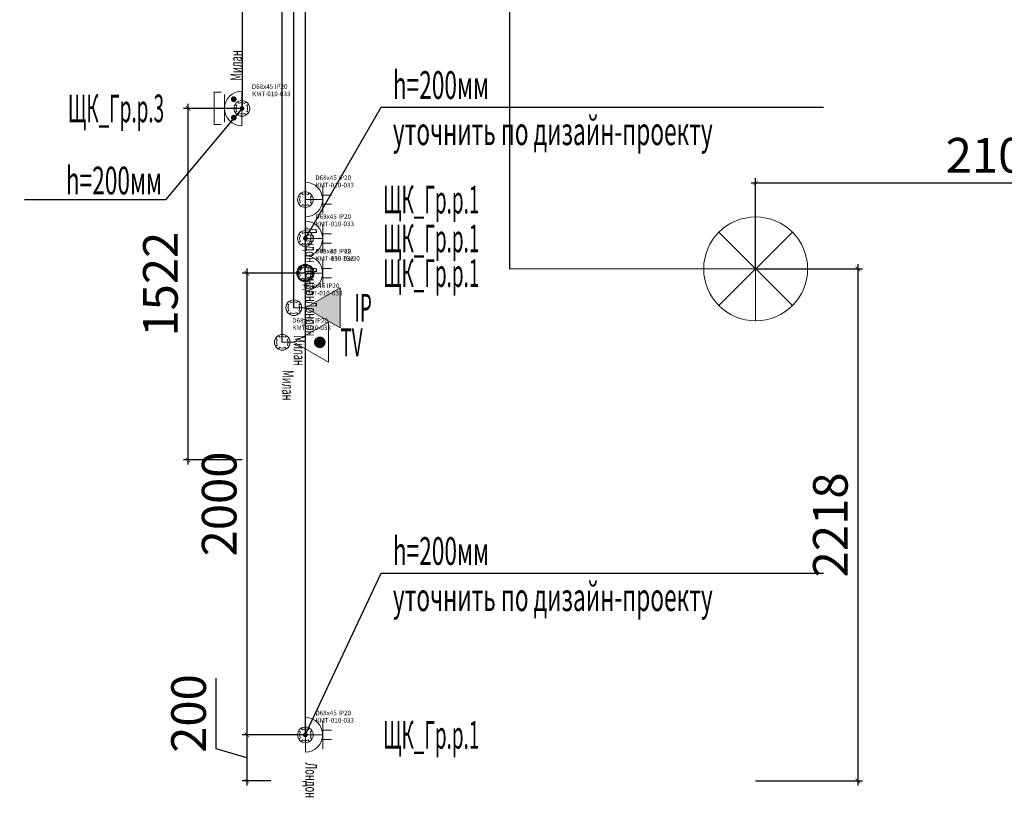
# Model space of a CAD drawing. Units: millimetres. Extents: x -311606 to 933026, y -502395 to 46665.
# Drawn here: x 2993 to 7257, y 429 to 3797 of the extents above; entities that cross this region are included whole.
import ezdxf
from ezdxf import colors
from ezdxf.entities.mleader import LeaderData, LeaderLine
from ezdxf.enums import TextEntityAlignment as Align
from ezdxf.lldxf.tags import DXFTag
from ezdxf.math import Vec2, Vec3

# ---------------------------------------------------------------- set-up
doc = ezdxf.new("R2010")
doc.units = ezdxf.units.MM
doc.layers.get('0').update_dxf_attribs({"lineweight": 0})
doc.layers.get('Defpoints').update_dxf_attribs({"color": 3})
doc.layers.add('Данные_Группа', color=85, linetype='Continuous')
for name, color, linetype, lineweight in [('Освещение', 152, 'Continuous', 30), ('ЭОМ_О_Группы(текст)', 152, 'Continuous', 0), ('ЭОМ_О_Линии', 152, 'Continuous', 30), ('ЭОМ_С_Группы(текст)', 47, 'Continuous', 0), ('ЭОМ_С_Линии', 5, 'Continuous', 30), ('ЭОМ_С_Оборудование', 5, 'Continuous', 30)]:
    doc.layers.add(name, color=color, linetype=linetype, lineweight=lineweight)
doc.layers.add('ЭОМ_ДОПы_Лампы', color=8, linetype='Continuous', lineweight=30, plot=False)
doc.styles.add('Текст_аннотативный', font='GOST_Common Italic.ttf', dxfattribs={"width": 0.8})
tags = doc.linetypes.add('Шк_4х1.5мм', pattern='A,500,[130,ltypeshp.shx,S=120,R=-45,X=0,Y=0],80,[130,ltypeshp.shx,S=120,R=-45,X=0,Y=0],80,[130,ltypeshp.shx,S=120,R=-45,X=0,Y=0],80,[130,ltypeshp.shx,S=120,R=-45,X=0,Y=0],500', length=1240).pattern_tags.tags
tags[28] = DXFTag(74, 12)
tags[20] = DXFTag(74, 12)
tags[12] = DXFTag(74, 12)
tags[4] = DXFTag(74, 12)
doc.dimstyles.new('Аннотативный', dxfattribs={"dimtxt": 150, "dimasz": 20, "dimexe": 20, "dimexo": 0, "dimgap": 25, "dimtad": 1, "dimrnd": 1, "dimtxsty": 'Текст_аннотативный', "dimblk": 'ARCHTICK', "dimcen": 20, "dimdle": 20, "dimadec": 0, "dimazin": 2, "dimtfac": 1, "dimtmove": 1, "dimatfit": 3, "dimfxl": 1, "dimarcsym": 0})

# ---------------------------------------------------------------- blocks, each defined once
blk = doc.blocks.new('*U29')
at = {"color": 0, "lineweight": 0}
for points in [[(0, 225), (0, -225)], [(-159.1, 159.1), (159.1, -159.1)], [(-159.1, -159.1), (159.1, 159.1)], [(-225, 0), (225, 0)]]:
    blk.add_lwpolyline(points, dxfattribs=at)
blk.add_circle((0, 0), 225, dxfattribs=at)
at = {"ltscale": 100, "style": 'Текст_аннотативный', "flags": 13}
for tag, p in [('ТИП_НАГРУЗКИ', (375.5, -28.1)), ('МОЩНОСТЬ', (375.5, -148.1)), ('НАПРЯЖЕНИЕ', (375.5, -268.1)), ('КОСИНУС', (375.5, -388.1)), ('НАИМЕНОВАНИЕ_НАГРУЗКИ', (375.5, -508.1)), ('КАБЕЛЬ', (375.5, -628.1)), ('ДЛИНА', (375.5, -748.1))]:
    blk.add_attdef(tag, p, '', height=100, dxfattribs=at)
at = {"layer": 'Данные_Группа', "ltscale": 100, "style": 'Текст_аннотативный', "flags": 13}
blk.add_attdef('ГРУППА', (375.5, 91.9), '', height=100, dxfattribs=at)
blk = doc.blocks.new('*U24')
at = {"color": 0, "lineweight": 0}
for points in [[(-21.7, 12.5), (-29.4, 17)], [(-12.5, 21.7), (-17, 29.4)], [(12.5, 21.7), (17, 29.4)], [(21.7, 12.5), (29.4, 17)], [(-21.7, -12.5), (-29.4, -17)], [(-12.5, -21.7), (-17, -29.4)], [(12.5, -21.7), (17, -29.4)], [(21.7, -12.5), (29.4, -17)]]:
    blk.add_lwpolyline(points, dxfattribs=at)
blk.add_circle((0, 0), 34, dxfattribs=at)
for start, end in [(150, 210), (60, 120), (330, 30), (240, 300)]:
    blk.add_arc((0, 0), 25, start, end, dxfattribs=at)
at = {"ltscale": 100, "style": 'Текст_аннотативный'}
for tag, p, flags in [('НАИМЕНОВАНИЕ', (1128.9, 584), 9), ('ФИРМА', (1128.9, -314.3), 11), ('АРТИКУЛ', (1128.9, -763.4), 9), ('ПРИМЕЧАНИЕ', (1128.9, -883.4), 9)]:
    blk.add_attdef(tag, p, '', height=100, dxfattribs=dict(at, flags=flags))
at = {"layer": 'Defpoints', "ltscale": 100, "style": 'Текст_аннотативный', "flags": 8}
blk.add_attdef('ТИП_А', (43.2, 84.8), '', height=20, dxfattribs=at)
at = {"layer": 'Defpoints', "color": 3, "lineweight": 0, "ltscale": 100, "style": 'Текст_аннотативный', "flags": 8}
blk.add_attdef('МАРКА', (44.5, 53), '', height=20, dxfattribs=at)
blk = doc.blocks.new('*U33')
at = {"color": 0, "lineweight": 0, "ltscale": 100}
for p, q in [((75, -60), (75, 60)), ((75, 0), (0, 0)), ((112.5, 20), (72.3, 20)), ((112.5, -20), (72.3, -20))]:
    blk.add_line(p, q, dxfattribs=at)
at = {"color": 0, "lineweight": 0, "ltscale": 0.8}
blk.add_lwpolyline([(0, -75), (0, 75, -1)], format="xyb", close=True, dxfattribs=at)
at = {"layer": 'ЭОМ_ДОПы_Лампы', "lineweight": 0}
ref = blk.add_blockref('*U24', (0, 0), dxfattribs=at)
ref.add_attrib('МАРКА', 'КМТ-010-033', (44.5, 53), dxfattribs={"layer": 'Defpoints', "color": 3, "lineweight": 0, "ltscale": 100, "height": 20, "style": 'Текст_аннотативный'})
ref.add_attrib('ТИП_А', 'D68х45 IP20', (43.2, 84.8), dxfattribs={"layer": 'Defpoints', "ltscale": 100, "height": 20, "style": 'Текст_аннотативный'})
at = {"ltscale": 100, "style": 'Текст_аннотативный', "flags": 13}
for tag, p, height, rotation in [('КОСИНУС', (2835, 785), 100, 90), ('ФИРМА', (-180, -120), 50, 270), ('АРТИКУЛ', (-120, -120), 50, 270), ('ТИП_А', (-60, -120), 50, 270), ('НАИМЕНОВАНИЕ', (60, -120), 50, 270), ('КАБЕЛЬ', (240, -1320), 100, 360), ('ДЛИНА', (240, -1440), 100, 360)]:
    blk.add_attdef(tag, p, '', height=height, rotation=rotation, dxfattribs=at)
at = {"color": 0, "ltscale": 100, "style": 'Текст_аннотативный', "width": 0.5, "flags": 12}
blk.add_attdef('ГРУППА', text='', height=120, dxfattribs=at).set_placement((545, 0), align=Align.MIDDLE_CENTER)
at = {"ltscale": 100, "style": 'Текст_аннотативный', "flags": 13}
for tag, p in [('ПРИМЕЧАНИЕ', (240, -480)), ('НАИМЕНОВАНИЕ_НАГРУЗКИ', (240, -720)), ('ТИП_НАГРУЗКИ', (240, -840)), ('НАПРЯЖЕНИЕ', (240, -960)), ('МОЩНОСТЬ', (240, -1080))]:
    blk.add_attdef(tag, p, '', height=100, dxfattribs=at)
at = {"layer": 'Defpoints', "ltscale": 100, "style": 'Текст_аннотативный', "width": 0.6, "flags": 12}
blk.add_attdef('МАРКА', (0, -120), '', height=50, rotation=270, dxfattribs=at)
blk = doc.blocks.new('*U35')
at = {"lineweight": 20}
h = blk.add_hatch(color=0, dxfattribs=at)
h.dxf.hatch_style = 1
h.paths.add_polyline_path([(50, 0), (200, 86.6), (200, -86.6)])
at = {"color": 0, "lineweight": 20, "ltscale": 100}
for p, q in [((50, 0), (200, 86.6)), ((0, 0), (50, 0))]:
    blk.add_line(p, q, dxfattribs=at)
blk.add_lwpolyline([(200, 86.6), (50, 0), (200, -86.6), (200, 86.6)], dxfattribs=at)
at = {"layer": 'ЭОМ_ДОПы_Лампы', "lineweight": 0}
ref = blk.add_blockref('*U24', (0, 0), dxfattribs=at)
ref.add_attrib('МАРКА', 'КМТ-010-033', (44.5, 53), dxfattribs={"layer": 'Defpoints', "color": 3, "lineweight": 0, "ltscale": 100, "height": 20, "style": 'Текст_аннотативный'})
ref.add_attrib('ТИП_А', 'D68х45 IP20', (43.2, 84.8), dxfattribs={"layer": 'Defpoints', "ltscale": 100, "height": 20, "style": 'Текст_аннотативный'})
at = {"ltscale": 100, "style": 'Текст_аннотативный', "flags": 13}
for tag, p, height, rotation in [('КОСИНУС', (2590, 785), 100, 90), ('ФИРМА', (-180, -120), 50, 270), ('АРТИКУЛ', (-120, -120), 50, 270), ('ТИП_А', (-60, -120), 50, 270), ('НАИМЕНОВАНИЕ', (60, -120), 50, 270), ('КАБЕЛЬ', (240, -1320), 100, 360), ('ДЛИНА', (240, -1440), 100, 360)]:
    blk.add_attdef(tag, p, '', height=height, rotation=rotation, dxfattribs=at)
at = {"color": 0, "ltscale": 100, "style": 'Текст_аннотативный', "width": 0.5, "flags": 12}
blk.add_attdef('ГРУППА', text='', height=120, dxfattribs=at).set_placement((300, 0), align=Align.MIDDLE_CENTER)
at = {"ltscale": 100, "style": 'Текст_аннотативный', "flags": 13}
for tag, p in [('ПРИМЕЧАНИЕ', (240, -480)), ('НАИМЕНОВАНИЕ_НАГРУЗКИ', (240, -720)), ('ТИП_НАГРУЗКИ', (240, -840)), ('НАПРЯЖЕНИЕ', (240, -960)), ('МОЩНОСТЬ', (240, -1080))]:
    blk.add_attdef(tag, p, '', height=100, dxfattribs=at)
at = {"layer": 'Defpoints', "ltscale": 100, "style": 'Текст_аннотативный', "width": 0.6, "flags": 12}
blk.add_attdef('МАРКА', (0, -120), '', height=50, rotation=270, dxfattribs=at)
blk = doc.blocks.new('*U34')
at = {"color": 0, "lineweight": 20, "ltscale": 100}
blk.add_line((0, 0), (50, 0), dxfattribs=at)
blk.add_lwpolyline([(200, 86.6), (50, 0), (200, -86.6), (200, 86.6)], dxfattribs=at)
at = {"color": 0, "lineweight": 0, "ltscale": 0.2, "const_width": 25}
blk.add_lwpolyline([(162.5, 12.5, 1), (162.5, -12.5, 1)], format="xyb", close=True, dxfattribs=at)
at = {"layer": 'ЭОМ_ДОПы_Лампы', "lineweight": 0}
ref = blk.add_blockref('*U24', (0, 0), dxfattribs=at)
ref.add_attrib('МАРКА', 'КМТ-010-033', (44.5, 53), dxfattribs={"layer": 'Defpoints', "color": 3, "lineweight": 0, "ltscale": 100, "height": 20, "style": 'Текст_аннотативный'})
ref.add_attrib('ТИП_А', 'D68х45 IP20', (43.2, 84.8), dxfattribs={"layer": 'Defpoints', "ltscale": 100, "height": 20, "style": 'Текст_аннотативный'})
at = {"ltscale": 100, "style": 'Текст_аннотативный', "flags": 13}
for tag, p, height, rotation in [('КОСИНУС', (2590, 785), 100, 90), ('ФИРМА', (-180, -120), 50, 270), ('АРТИКУЛ', (-120, -120), 50, 270), ('ТИП_А', (-60, -120), 50, 270), ('НАИМЕНОВАНИЕ', (60, -120), 50, 270), ('КАБЕЛЬ', (240, -1320), 100, 360), ('ДЛИНА', (240, -1440), 100, 360)]:
    blk.add_attdef(tag, p, '', height=height, rotation=rotation, dxfattribs=at)
at = {"color": 0, "ltscale": 100, "style": 'Текст_аннотативный', "width": 0.5, "flags": 12}
blk.add_attdef('ГРУППА', text='', height=120, dxfattribs=at).set_placement((300, 0), align=Align.MIDDLE_CENTER)
at = {"ltscale": 100, "style": 'Текст_аннотативный', "flags": 13}
for tag, p in [('ПРИМЕЧАНИЕ', (240, -480)), ('НАИМЕНОВАНИЕ_НАГРУЗКИ', (240, -720)), ('ТИП_НАГРУЗКИ', (240, -840)), ('НАПРЯЖЕНИЕ', (240, -960)), ('МОЩНОСТЬ', (240, -1080))]:
    blk.add_attdef(tag, p, '', height=100, dxfattribs=at)
at = {"layer": 'Defpoints', "ltscale": 100, "style": 'Текст_аннотативный', "width": 0.6, "flags": 12}
blk.add_attdef('МАРКА', (0, -120), '', height=50, rotation=270, dxfattribs=at)
blk = doc.blocks.new('_Dot')
at = {"color": 0, "linetype": 'ByBlock', "lineweight": -2}
blk.add_line((-0.5, 0), (-1, 0), dxfattribs=at)
at = {"color": 0, "linetype": 'ByBlock', "const_width": 0.5}
blk.add_lwpolyline([(-0.25, 0, 1), (0.25, 0, 1)], format="xyb", close=True, dxfattribs=at)
blk = doc.blocks.new('*U56')
at = {"color": 0, "lineweight": 0}
for points in [[(-36.7, -7.5), (-30, -7.5), (-30, 7.5), (-36.7, 7.5)], [(-17.3, 17.3), (-24.4, 24.4)], [(-17.3, 24.4), (-24.4, 17.3)], [(-7.5, 36.7), (-7.5, 30), (7.5, 30), (7.5, 36.7)], [(36.7, -7.5), (30, -7.5), (30, 7.5), (36.7, 7.5)], [(-7.5, -36.7), (-7.5, -30), (7.5, -30), (7.5, -36.7)], [(17.3, -17.3), (24.4, -24.4)], [(24.4, -17.3), (17.3, -24.4)]]:
    blk.add_lwpolyline(points, dxfattribs=at)
for centre, radius in [((0, 0), 37.5), ((-20.9, 20.9), 5), ((20.9, -20.9), 5)]:
    blk.add_circle(centre, radius, dxfattribs=at)
at = {"color": 0, "lineweight": 0, "style": 'Текст_аннотативный', "width": 0.8}
blk.add_text('h30', height=20, dxfattribs=at).set_placement((-8.1, 2.9))
at = {"ltscale": 100, "style": 'Текст_аннотативный'}
for tag, p, flags in [('НАИМЕНОВАНИЕ', (1128.9, 584), 9), ('ФИРМА', (1128.9, -314.3), 11), ('АРТИКУЛ', (1128.9, -763.4), 9), ('ПРИМЕЧАНИЕ', (1128.9, -883.4), 9)]:
    blk.add_attdef(tag, p, '', height=100, dxfattribs=dict(at, flags=flags))
at = {"layer": 'Defpoints', "ltscale": 100, "style": 'Текст_аннотативный', "flags": 8}
blk.add_attdef('ТИП_А', (43.2, 84.8), '', height=20, dxfattribs=at)
at = {"layer": 'Defpoints', "color": 3, "lineweight": 0, "ltscale": 100, "style": 'Текст_аннотативный', "flags": 8}
blk.add_attdef('МАРКА', (44.5, 53), '', height=20, dxfattribs=at)
blk = doc.blocks.new('*U100')
at = {"color": 0, "lineweight": 0, "ltscale": 100}
for p, q in [((-75, 60), (-75, -60)), ((-112.5, 0), (0, 0))]:
    blk.add_line(p, q, dxfattribs=at)
blk.add_lwpolyline([(-90, 70), (-120, 70), (-120, -70), (-90, -70)], dxfattribs=at)
at = {"color": 0, "lineweight": 0, "ltscale": 0.8}
blk.add_lwpolyline([(0, 75), (0, -75, -1)], format="xyb", close=True, dxfattribs=at)
at = {"color": 0, "lineweight": 0, "ltscale": 0.2, "const_width": 12.5}
for points in [[(-35, 33.7, 1), (-35, 46.2, 1)], [(-35, -46.3, 1), (-35, -33.8, 1)]]:
    blk.add_lwpolyline(points, format="xyb", close=True, dxfattribs=at)
at = {"layer": 'ЭОМ_ДОПы_Лампы', "lineweight": 0}
ref = blk.add_blockref('*U24', (0, 0), dxfattribs=at)
ref.add_attrib('МАРКА', 'КМТ-010-033', (44.5, 53), dxfattribs={"layer": 'Defpoints', "color": 3, "lineweight": 0, "ltscale": 100, "height": 20, "style": 'Текст_аннотативный'})
ref.add_attrib('ТИП_А', 'D68х45 IP20', (43.2, 84.8), dxfattribs={"layer": 'Defpoints', "ltscale": 100, "height": 20, "style": 'Текст_аннотативный'})
at = {"ltscale": 100, "style": 'Текст_аннотативный', "flags": 13}
for tag, p, height, rotation in [('НАИМЕНОВАНИЕ', (-60, 120), 50, 90), ('АРТИКУЛ', (120, 120), 50, 90), ('ФИРМА', (180, 120), 50, 90), ('ТИП_А', (60, 120), 50, 90), ('КОСИНУС', (-3925, -785), 100, 270), ('КАБЕЛЬ', (240, -1320), 100, 360), ('ДЛИНА', (240, -1440), 100, 360)]:
    blk.add_attdef(tag, p, '', height=height, rotation=rotation, dxfattribs=at)
at = {"color": 0, "ltscale": 100, "style": 'Текст_аннотативный', "width": 0.5, "flags": 12}
blk.add_attdef('ГРУППА', text='', height=120, dxfattribs=at).set_placement((-545, 0), align=Align.MIDDLE_CENTER)
at = {"ltscale": 100, "style": 'Текст_аннотативный', "flags": 13}
for tag, p in [('ПРИМЕЧАНИЕ', (240, -480)), ('НАИМЕНОВАНИЕ_НАГРУЗКИ', (240, -720)), ('ТИП_НАГРУЗКИ', (240, -840)), ('НАПРЯЖЕНИЕ', (240, -960)), ('МОЩНОСТЬ', (240, -1080))]:
    blk.add_attdef(tag, p, '', height=100, dxfattribs=at)
at = {"layer": 'Defpoints', "ltscale": 100, "style": 'Текст_аннотативный', "width": 0.6, "flags": 12}
blk.add_attdef('МАРКА', (0, 120), '', height=50, rotation=90, dxfattribs=at)
blk = doc.blocks.new('_ArchTick')
at = {"color": 0, "linetype": 'ByBlock', "const_width": 0.15}
blk.add_lwpolyline([(-0.5, -0.5), (0.5, 0.5)], dxfattribs=at)
blk = doc.blocks.new('*D284')
at = {"layer": 'Defpoints', "color": 0, "ltscale": 0.2, "transparency": 16777216}
for p in [(6180, 2717.5), (6180, 500), (6622.957325, 500)]:
    blk.add_point(p, dxfattribs=at)
at = {"layer": 'ЭОМ_О_Группы(текст)', "color": 0, "lineweight": -2, "ltscale": 0.2, "transparency": 16777216}
for p, q in [((6622.957325, 2737.5), (6622.957325, 480)), ((6180, 2717.5), (6642.957325, 2717.5)), ((6180, 500), (6642.957325, 500))]:
    blk.add_line(p, q, dxfattribs=at)
at = {"layer": 'ЭОМ_О_Группы(текст)', "color": 0, "lineweight": -2, "ltscale": 0.2, "transparency": 16777216, "xscale": 20, "yscale": 20, "zscale": 20}
for p, rotation in [((6622.957325, 2717.5), 90), ((6622.957325, 500), 270)]:
    blk.add_blockref('_ArchTick', p, dxfattribs=dict(at, rotation=rotation))
at = {"layer": 'ЭОМ_О_Группы(текст)', "color": 0, "ltscale": 0.2, "transparency": 16777216, "insert": (6522.957325, 1608.75), "char_height": 150, "attachment_point": 5, "rotation": 90, "style": 'Текст_аннотативный'}
blk.add_mtext('2218', dxfattribs=at)
blk = doc.blocks.new('*D285')
at = {"layer": 'Defpoints', "color": 0, "ltscale": 0.2, "transparency": 16777216}
for p in [(8280, 3090.2), (6180, 2717.5), (8280, 2717.5)]:
    blk.add_point(p, dxfattribs=at)
at = {"layer": 'ЭОМ_О_Группы(текст)', "color": 0, "lineweight": -2, "ltscale": 0.2, "transparency": 16777216}
for p, q in [((6160, 3090.2), (8300, 3090.2)), ((6180, 2717.5), (6180, 3110.2)), ((8280, 2717.5), (8280, 3110.2))]:
    blk.add_line(p, q, dxfattribs=at)
at = {"layer": 'ЭОМ_О_Группы(текст)', "color": 0, "lineweight": -2, "ltscale": 0.2, "transparency": 16777216, "xscale": 20, "yscale": 20, "zscale": 20, "rotation": 180}
blk.add_blockref('_ArchTick', (6180, 3090.2), dxfattribs=at)
at = {"layer": 'ЭОМ_О_Группы(текст)', "color": 0, "lineweight": -2, "ltscale": 0.2, "transparency": 16777216, "xscale": 20, "yscale": 20, "zscale": 20}
blk.add_blockref('_ArchTick', (8280, 3090.2), dxfattribs=at)
at = {"layer": 'ЭОМ_О_Группы(текст)', "color": 0, "ltscale": 0.2, "transparency": 16777216, "insert": (7230, 3190.2), "char_height": 150, "attachment_point": 5, "style": 'Текст_аннотативный'}
blk.add_mtext('2100', dxfattribs=at)
blk = doc.blocks.new('*D308')
at = {"layer": 'Defpoints', "color": 0, "ltscale": 0.2, "transparency": 16777216}
for p in [(4230, 2699.5), (3976.3, 699.5), (4230, 699.5)]:
    blk.add_point(p, dxfattribs=at)
at = {"layer": 'ЭОМ_С_Группы(текст)', "color": 0, "lineweight": -2, "ltscale": 0.2, "transparency": 16777216}
for p, q in [((4230, 2699.5), (3956.3, 2699.5)), ((3976.3, 2719.5), (3976.3, 679.5)), ((4230, 699.5), (3956.3, 699.5))]:
    blk.add_line(p, q, dxfattribs=at)
at = {"layer": 'ЭОМ_С_Группы(текст)', "color": 0, "lineweight": -2, "ltscale": 0.2, "transparency": 16777216, "xscale": 20, "yscale": 20, "zscale": 20}
for p, rotation in [((3976.3, 2699.5), 90), ((3976.3, 699.5), 270)]:
    blk.add_blockref('_ArchTick', p, dxfattribs=dict(at, rotation=rotation))
at = {"layer": 'ЭОМ_С_Группы(текст)', "color": 0, "ltscale": 0.2, "transparency": 16777216, "insert": (3876.3, 1699.5), "char_height": 150, "attachment_point": 5, "rotation": 90, "style": 'Текст_аннотативный'}
blk.add_mtext('2000', dxfattribs=at)
blk = doc.blocks.new('*D309')
at = {"layer": 'Defpoints', "color": 0, "ltscale": 0.2, "transparency": 16777216}
for p in [(4230, 699.5), (3976.3, 500), (4080, 500)]:
    blk.add_point(p, dxfattribs=at)
at = {"layer": 'ЭОМ_С_Группы(текст)', "color": 0, "lineweight": -2, "ltscale": 0.2, "transparency": 16777216}
for p, q in [((3843.8, 639.5), (3843.8, 944.4)), ((4230, 699.5), (3956.3, 699.5)), ((3976.3, 719.5), (3976.3, 480)), ((3976.3, 599.8), (3843.8, 639.5)), ((4080, 500), (3956.3, 500))]:
    blk.add_line(p, q, dxfattribs=at)
at = {"layer": 'ЭОМ_С_Группы(текст)', "color": 0, "lineweight": -2, "ltscale": 0.2, "transparency": 16777216, "xscale": 20, "yscale": 20, "zscale": 20}
for p, rotation in [((3976.3, 699.5), 90), ((3976.3, 500), 270)]:
    blk.add_blockref('_ArchTick', p, dxfattribs=dict(at, rotation=rotation))
at = {"layer": 'ЭОМ_С_Группы(текст)', "color": 0, "ltscale": 0.2, "transparency": 16777216, "insert": (3743.8, 792), "char_height": 150, "attachment_point": 5, "rotation": 90, "style": 'Текст_аннотативный'}
blk.add_mtext('200', dxfattribs=at)
blk = doc.blocks.new('*D310')
at = {"layer": 'Defpoints', "color": 0, "ltscale": 0.2, "transparency": 16777216}
for p in [(3955.7, 3412.5), (3721.7, 1890), (3955.7, 1890)]:
    blk.add_point(p, dxfattribs=at)
at = {"layer": 'ЭОМ_С_Группы(текст)', "color": 0, "lineweight": -2, "ltscale": 0.2, "transparency": 16777216}
for p, q in [((3955.7, 3412.5), (3701.7, 3412.5)), ((3721.7, 3432.5), (3721.7, 1870)), ((3955.7, 1890), (3701.7, 1890))]:
    blk.add_line(p, q, dxfattribs=at)
at = {"layer": 'ЭОМ_С_Группы(текст)', "color": 0, "lineweight": -2, "ltscale": 0.2, "transparency": 16777216, "xscale": 20, "yscale": 20, "zscale": 20}
for p, rotation in [((3721.7, 3412.5), 90), ((3721.7, 1890), 270)]:
    blk.add_blockref('_ArchTick', p, dxfattribs=dict(at, rotation=rotation))
at = {"layer": 'ЭОМ_С_Группы(текст)', "color": 0, "ltscale": 0.2, "transparency": 16777216, "insert": (3621.7, 2651.3), "char_height": 150, "attachment_point": 5, "rotation": 90, "style": 'Текст_аннотативный'}
blk.add_mtext('1522', dxfattribs=at)

msp = doc.modelspace()

# ---------------------------------------------------------------- linework, layer by layer
at = {"layer": 'ЭОМ_О_Линии', "linetype": 'Шк_4х1.5мм', "lineweight": 0, "ltscale": 0.2, "const_width": 5}
msp.add_lwpolyline([(5115, 4872.5), (5115, 2717.5), (6180, 2717.5)], dxfattribs=at)
at = {"layer": 'ЭОМ_С_Линии', "color": 30, "ltscale": 0.2}
msp.add_lwpolyline([(4130, 2399.5), (4130, 5310), (500, 5310), (500, 6310), (1470, 6310)], dxfattribs=at)
at = {"layer": 'ЭОМ_С_Линии', "color": 4, "ltscale": 0.2}
msp.add_lwpolyline([(4180, 2549.5), (4180, 5360), (550, 5360), (550, 6260), (1420, 6260)], dxfattribs=at)
at = {"layer": 'ЭОМ_С_Линии', "ltscale": 0.2}
for points in [[(2846.579, 5110), (3955.687, 5110), (3955.687, 3412.5)], [(4230, 699.5), (4230, 4835), (7580, 4835)]]:
    msp.add_lwpolyline(points, dxfattribs=at)

# ---------------------------------------------------------------- block references
at = {"layer": 'Освещение', "lineweight": 0, "rotation": 90.00000000000938}
msp.add_blockref('*U29', (6180, 2717.5), dxfattribs=at)
at = {"layer": 'ЭОМ_С_Линии', "ltscale": 0.2}
ref = msp.add_blockref('*U56', (4230, 2699.5), dxfattribs=at)
ref.add_attrib('МАРКА', 'KMT-195 75х30', (4274.531, 2752.544), dxfattribs={"layer": 'Defpoints', "color": 3, "lineweight": 0, "ltscale": 100, "height": 20, "style": 'Текст_аннотативный'})
ref.add_attrib('ТИП_А', 'D75х30 IP42', (4273.201, 2784.251), dxfattribs={"layer": 'Defpoints', "ltscale": 100, "height": 20, "style": 'Текст_аннотативный'})
at = {"layer": 'ЭОМ_С_Оборудование', "ltscale": 0.2}
ref = msp.add_blockref('*U100', (3955, 3412.5), dxfattribs=at)
ref.add_attrib('МАРКА', 'Милан', (3955, 3532.5), dxfattribs={"layer": 'Defpoints', "ltscale": 100, "height": 50, "rotation": 90, "style": 'Текст_аннотативный', "width": 0.6})
ref.add_attrib('ГРУППА', 'ЩК_Гр.р.3', dxfattribs={"layer": '0', "color": 0, "ltscale": 100, "height": 120, "style": 'Текст_аннотативный', "width": 0.5}).set_placement((3410, 3412.5), align=Align.MIDDLE_CENTER)
ref = msp.add_blockref('*U33', (4230, 3017.5), dxfattribs=at)
ref.add_attrib('МАРКА', 'Лондон', (4230, 2897.5), dxfattribs={"layer": 'Defpoints', "ltscale": 100, "height": 50, "rotation": 270, "style": 'Текст_аннотативный', "width": 0.6})
ref.add_attrib('ГРУППА', 'ЩК_Гр.р.1', dxfattribs={"layer": '0', "color": 0, "ltscale": 100, "height": 120, "style": 'Текст_аннотативный', "width": 0.5}).set_placement((4775, 3017.5), align=Align.MIDDLE_CENTER)
ref = msp.add_blockref('*U33', (4230, 2849.5), dxfattribs=at)
ref.add_attrib('МАРКА', 'Лондон', (4230, 2729.5), dxfattribs={"layer": 'Defpoints', "ltscale": 100, "height": 50, "rotation": 270, "style": 'Текст_аннотативный', "width": 0.6})
ref.add_attrib('ГРУППА', 'ЩК_Гр.р.1', dxfattribs={"layer": '0', "color": 0, "ltscale": 100, "height": 120, "style": 'Текст_аннотативный', "width": 0.5}).set_placement((4775, 2849.5), align=Align.MIDDLE_CENTER)
ref = msp.add_blockref('*U33', (4230, 2699.5), dxfattribs=at)
ref.add_attrib('МАРКА', 'Лондон', (4230, 2579.5), dxfattribs={"layer": 'Defpoints', "ltscale": 100, "height": 50, "rotation": 270, "style": 'Текст_аннотативный', "width": 0.6})
ref.add_attrib('ГРУППА', 'ЩК_Гр.р.1', dxfattribs={"layer": '0', "color": 0, "ltscale": 100, "height": 120, "style": 'Текст_аннотативный', "width": 0.5}).set_placement((4775, 2699.5), align=Align.MIDDLE_CENTER)
at = {"layer": 'ЭОМ_С_Оборудование', "color": 4, "ltscale": 0.2}
ref = msp.add_blockref('*U35', (4180, 2549.5), dxfattribs=at)
ref.add_attrib('МАРКА', 'Милан', (4180, 2429.5), dxfattribs={"layer": 'Defpoints', "ltscale": 100, "height": 50, "rotation": 270, "style": 'Текст_аннотативный', "width": 0.6})
ref.add_attrib('ГРУППА', 'IP', dxfattribs={"layer": '0', "color": 0, "ltscale": 100, "height": 120, "style": 'Текст_аннотативный', "width": 0.5}).set_placement((4480, 2549.5), align=Align.MIDDLE_CENTER)
at = {"layer": 'ЭОМ_С_Оборудование', "color": 30, "ltscale": 0.2}
ref = msp.add_blockref('*U34', (4130, 2399.5), dxfattribs=at)
ref.add_attrib('МАРКА', 'Милан', (4130, 2279.5), dxfattribs={"layer": 'Defpoints', "ltscale": 100, "height": 50, "rotation": 270, "style": 'Текст_аннотативный', "width": 0.6})
ref.add_attrib('ГРУППА', 'TV', dxfattribs={"layer": '0', "color": 0, "ltscale": 100, "height": 120, "style": 'Текст_аннотативный', "width": 0.5}).set_placement((4430, 2399.5), align=Align.MIDDLE_CENTER)
at = {"layer": 'ЭОМ_С_Оборудование', "ltscale": 0.2}
ref = msp.add_blockref('*U33', (4230, 699.5), dxfattribs=at)
ref.add_attrib('МАРКА', 'Лондон', (4230, 579.5), dxfattribs={"layer": 'Defpoints', "ltscale": 100, "height": 50, "rotation": 270, "style": 'Текст_аннотативный', "width": 0.6})
ref.add_attrib('ГРУППА', 'ЩК_Гр.р.1', dxfattribs={"layer": '0', "color": 0, "ltscale": 100, "height": 120, "style": 'Текст_аннотативный', "width": 0.5}).set_placement((4775, 699.5), align=Align.MIDDLE_CENTER)

# ---------------------------------------------------------------- dimensions: what is measured, and where the dimension line sits
at = {"layer": 'ЭОМ_О_Группы(текст)', "color": 4, "ltscale": 0.2}
dim = msp.add_linear_dim(base=(8280, 3090.151), p1=(6180, 2717.5), p2=(8280, 2717.5), dimstyle='Аннотативный', dxfattribs=at)
dim.commit()
dim.dimension.update_dxf_attribs({"geometry": '*D285', "text_midpoint": (7230, 3190.151)})
dim = msp.add_linear_dim(base=(6622.957, 500), p1=(6180, 2717.5), p2=(6180, 500), angle=90, dimstyle='Аннотативный', dxfattribs=at)
dim.commit()
dim.dimension.update_dxf_attribs({"geometry": '*D284', "text_midpoint": (6522.957, 1608.75)})
at = {"layer": 'ЭОМ_С_Группы(текст)', "color": 4, "ltscale": 0.2}
for base, p1, p2, picture, middle in [((3721.706, 1890), (3955.687, 3412.5), (3955.687, 1890), '*D310', (3621.706, 2651.25)), ((3976.252, 699.5), (4230, 2699.5), (4230, 699.5), '*D308', (3876.252, 1699.5)), ((3976.252, 500), (4230, 699.5), (4080, 500), '*D309', (3743.752, 664.5))]:
    dim = msp.add_linear_dim(base=base, p1=p1, p2=p2, angle=90, dimstyle='Аннотативный', dxfattribs=at)
    dim.commit()
    dim.dimension.update_dxf_attribs({"geometry": picture, "text_midpoint": middle})

# ---------------------------------------------------------------- leaders
at = {"layer": 'ЭОМ_С_Группы(текст)', "ltscale": 0.2}
ml = msp.add_multileader_mtext('Standard', dxfattribs=at)
ml.set_content('{\\W0.6;h=2400мм\\Pуточнить по проекту ОВ}', color=256, style='Текст_аннотативный')
ml.set_leader_properties()
ml.set_arrow_properties(name='DOT')
ml.build(insert=Vec2(0, 0))
ml.multileader.update_dxf_attribs({"has_dogleg": 0, "text_left_attachment_type": 6, "text_right_attachment_type": 6, "dogleg_length": 0, "arrow_head_size": 20})
ctx = ml.context
ctx.base_point, ctx.char_height, ctx.arrow_head_size, ctx.landing_gap_size, ctx.plane_origin = Vec3(6476.038, 4207.678), 120, 20, 50, Vec3(7028.818, 4506.839)
ctx.left_attachment, ctx.right_attachment, ctx.attachment_type = 6, 6, 1
notes = []
notes.append((ctx, [(1, (1, 1, 0), (7698.801, 4207.678), (-1, 0), 0, [(1, [(8230, 4785), (8230, 5185)], 0, [])])]))
ctx.mtext.insert, ctx.mtext.flow_direction = Vec3(6526.038, 4363.678), 5
ml = msp.add_multileader_mtext('Standard', dxfattribs=at)
ml.set_content('{\\W0.6;h=200мм\\Pуточнить по дизайн-проекту}', color=256, style='Текст_аннотативный')
ml.set_leader_properties()
ml.set_arrow_properties(name='DOT')
ml.build(insert=Vec2(0, 0))
ml.multileader.update_dxf_attribs({"has_dogleg": 0, "text_left_attachment_type": 6, "text_right_attachment_type": 6, "dogleg_length": 0, "arrow_head_size": 20})
ctx = ml.context
ctx.base_point, ctx.char_height, ctx.arrow_head_size, ctx.landing_gap_size, ctx.plane_origin = Vec3(4558.881, 3417.782), 120, 20, 50, Vec3(3228.818, 2189.339)
ctx.left_attachment, ctx.right_attachment, ctx.attachment_type = 6, 6, 1
notes.append((ctx, [(0, (1, 1, 0), (4558.881, 3417.782), (1, 0), 0, [(0, [(4230, 2849.5)], 0, [])])]))
ctx.mtext.insert, ctx.mtext.flow_direction = Vec3(4608.881, 3573.782), 5
ml = msp.add_multileader_mtext('Standard', dxfattribs=at)
ml.set_content('{\\W0.6;h=200мм}', color=256, style='Текст_аннотативный')
ml.set_leader_properties()
ml.set_arrow_properties(name='DOT')
ml.build(insert=Vec2(0, 0))
ml.multileader.update_dxf_attribs({"has_dogleg": 0, "text_left_attachment_type": 6, "text_right_attachment_type": 6, "dogleg_length": 0, "arrow_head_size": 20})
ctx = ml.context
ctx.base_point, ctx.char_height, ctx.arrow_head_size, ctx.landing_gap_size, ctx.plane_origin = Vec3(3142.751, 3016.354), 120, 20, 50, Vec3(2954.505, 2734.339)
ctx.left_attachment, ctx.right_attachment, ctx.attachment_type = 6, 6, 1
notes.append((ctx, [(1, (1, 1, 0), (3624.296, 3016.354), (-1, 0), 0, [(0, [(3955.687, 3412.5)], 0, [])])]))
ctx.mtext.insert, ctx.mtext.flow_direction = Vec3(3192.751, 3160.354), 5
ml = msp.add_multileader_mtext('Standard', dxfattribs=at)
ml.set_content('{\\W0.6;h=200мм\\Pуточнить по дизайн-проекту}', color=256, style='Текст_аннотативный')
ml.set_leader_properties()
ml.set_arrow_properties(name='DOT')
ml.build(insert=Vec2(0, 0))
ml.multileader.update_dxf_attribs({"has_dogleg": 0, "text_left_attachment_type": 6, "text_right_attachment_type": 6, "dogleg_length": 0, "arrow_head_size": 20})
ctx = ml.context
ctx.base_point, ctx.char_height, ctx.arrow_head_size, ctx.landing_gap_size, ctx.plane_origin = Vec3(4558.881, 1399.782), 120, 20, 50, Vec3(3228.818, 189.339)
ctx.left_attachment, ctx.right_attachment, ctx.attachment_type = 6, 6, 1
notes.append((ctx, [(0, (1, 1, 0), (4558.881, 1399.782), (1, 0), 0, [(0, [(4230, 699.5)], 0, [])])]))
ctx.mtext.insert, ctx.mtext.flow_direction = Vec3(4608.881, 1555.782), 5
for ctx, leaders in notes:
    for number, flags, end, landing, length, lines in leaders:
        leader = LeaderData()
        leader.index, (leader.has_last_leader_line, leader.has_dogleg_vector, leader.attachment_direction) = number, flags
        leader.last_leader_point, leader.dogleg_vector, leader.dogleg_length = Vec3(end), Vec3(landing), length
        for number, points, colour, breaks in lines:
            line = LeaderLine()
            line.index, line.vertices, line.color, line.breaks = number, Vec3.list(points), colors.encode_raw_color(colour), breaks
            leader.lines.append(line)
        ctx.leaders.append(leader)

doc.saveas('drawing.dxf')
